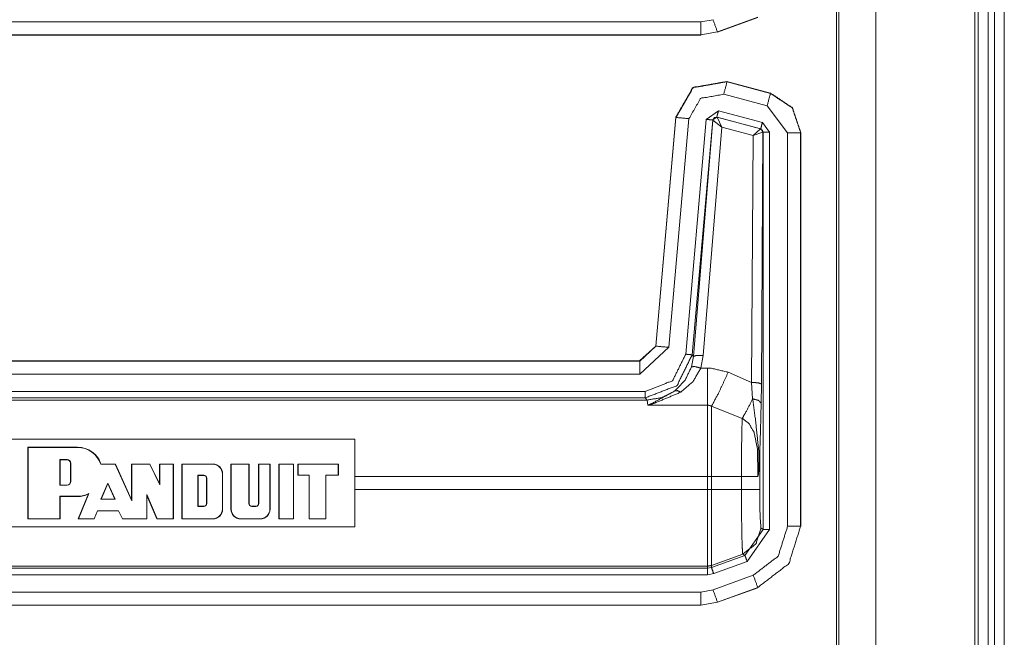
# Model space of a CAD drawing. Units: inches. Extents: x 1.25 to 4.6, y 2.38 to 7.79.
# Drawn here: x 4.33 to 4.6, y 3.21 to 3.38 of the extents above; entities that cross this region are included whole.
import ezdxf

# ---------------------------------------------------------------- set-up
doc = ezdxf.new("R2010")
doc.units = ezdxf.units.IN
doc.header["$MEASUREMENT"] = 0
doc.layers.add('1', color=7, linetype='Continuous', true_color=0xffffff)

msp = doc.modelspace()

# ---------------------------------------------------------------- linework, layer by layer
at = {"layer": '1', "color": 7, "linetype": 'Continuous', "lineweight": 13}
for p, q in [((4.551366, 6.117222), (4.551366, 2.382222)), ((4.552022, 6.117222), (4.552022, 2.382222)), ((4.562246, 6.117222), (4.562246, 2.382222)), ((4.589588, 6.117222), (4.589588, 2.382222)), ((4.590488, 6.117222), (4.590488, 2.382222)), ((4.593188, 6.117222), (4.593188, 2.382222)), ((4.594988, 6.117222), (4.594988, 2.382222)), ((4.597689, 6.117222), (4.597689, 2.382222)), ((4.182526, 3.37587), (4.51386, 3.37587)), ((4.517241, 3.376466), (4.51386, 3.37587)), ((4.51847, 3.373084), (4.529593, 3.377126)), ((4.518521, 3.373034), (4.529639, 3.377071)), ((4.51386, 3.372272), (4.182526, 3.372272)), ((4.51391, 3.372222), (4.182575, 3.372222)), ((4.51386, 3.372272), (4.51847, 3.373084)), ((4.51386, 3.372272), (4.51391, 3.372222)), ((4.51391, 3.372222), (4.513911, 3.372222)), ((4.518521, 3.373034), (4.51847, 3.373084)), ((4.518516, 3.373032), (4.518521, 3.373034)), ((4.521076, 3.359393), (4.521073, 3.359394)), ((4.533154, 3.356157), (4.521076, 3.359393)), ((4.52112, 3.35933), (4.521076, 3.359393)), ((4.533104, 3.356119), (4.52112, 3.35933)), ((4.520189, 3.355854), (4.532173, 3.352643)), ((4.533154, 3.356157), (4.533104, 3.356119)), ((4.533156, 3.356157), (4.533154, 3.356157)), ((4.518753, 3.351296), (4.515366, 3.348924)), ((4.530878, 3.348047), (4.518753, 3.351296)), ((4.532173, 3.352643), (4.537841, 3.345256)), ((4.506962, 3.349511), (4.501434, 3.286329)), ((4.507006, 3.349447), (4.50148, 3.286279)), ((4.505065, 3.285965), (4.510592, 3.349133)), ((4.506962, 3.349514), (4.506962, 3.349511)), ((4.506962, 3.349511), (4.507006, 3.349447)), ((4.515366, 3.348924), (4.509691, 3.284062)), ((4.511483, 3.283906), (4.517159, 3.348768)), ((4.517183, 3.348732), (4.511877, 3.283476)), ((4.517159, 3.348768), (4.518287, 3.349558)), ((4.517159, 3.348768), (4.517183, 3.348732)), ((4.517183, 3.348732), (4.51723, 3.348737)), ((4.519696, 3.346814), (4.51723, 3.348737)), ((4.518287, 3.349558), (4.530412, 3.346309)), ((4.518312, 3.349523), (4.518287, 3.349558)), ((4.518341, 3.349505), (4.518312, 3.349523)), ((4.530329, 3.346272), (4.518341, 3.349505)), ((4.519696, 3.346814), (4.518341, 3.349505)), ((4.532878, 3.34544), (4.530878, 3.348047)), ((4.514565, 3.28371), (4.519696, 3.346814)), ((4.519696, 3.346814), (4.528325, 3.344486)), ((4.528325, 3.344486), (4.530329, 3.346272)), ((4.528325, 3.344486), (4.530978, 3.34543)), ((4.530365, 3.346273), (4.530329, 3.346272)), ((4.530412, 3.346309), (4.530365, 3.346273)), ((4.530412, 3.346309), (4.531079, 3.34544)), ((4.530603, 3.275825), (4.531032, 3.345405)), ((4.530978, 3.34543), (4.531032, 3.345405)), ((4.531032, 3.345405), (4.531079, 3.34544)), ((4.531079, 3.34544), (4.531079, 3.235683)), ((4.532878, 3.235683), (4.532878, 3.34544)), ((4.537841, 3.345256), (4.537841, 3.236537)), ((4.54144, 3.345256), (4.54149, 3.345294)), ((4.54144, 3.236537), (4.54144, 3.345256)), ((4.54149, 3.345294), (4.54149, 3.345297)), ((4.54149, 3.236487), (4.54149, 3.345294)), ((4.528325, 3.344486), (4.527905, 3.276294)), ((4.501434, 3.286327), (4.496954, 3.282222)), ((4.50148, 3.286279), (4.496998, 3.282172)), ((4.496998, 3.278574), (4.505065, 3.285965)), ((4.501434, 3.286329), (4.501434, 3.286327)), ((4.50148, 3.286279), (4.501434, 3.286329)), ((4.182575, 3.282222), (4.496953, 3.282222)), ((4.496954, 3.282222), (4.496953, 3.282222)), ((4.496953, 3.282222), (4.496998, 3.282172)), ((4.511877, 3.283476), (4.511321, 3.280597)), ((4.511877, 3.283476), (4.511483, 3.283906)), ((4.513889, 3.280241), (4.514565, 3.28371)), ((4.182526, 3.282172), (4.496998, 3.282172)), ((4.515734, 3.280241), (4.513889, 3.280241)), ((4.496998, 3.278574), (4.182526, 3.278574)), ((4.527905, 3.276294), (4.521429, 3.279079)), ((4.527905, 3.276294), (4.528191, 3.271719)), ((4.530542, 3.270513), (4.530603, 3.275825)), ((4.181736, 3.273799), (4.498491, 3.273799)), ((4.498491, 3.272), (4.181781, 3.272)), ((4.182227, 3.271406), (4.499035, 3.271406)), ((4.498491, 3.272), (4.499035, 3.271406)), ((4.499035, 3.271406), (4.499226, 3.269994)), ((4.499226, 3.269994), (4.515734, 3.269994)), ((4.516811, 3.269677), (4.52531, 3.266339)), ((4.32351, 3.260609), (4.418303, 3.260609)), ((4.418303, 3.236335), (4.418303, 3.260609)), ((4.32801, 3.238572), (4.32801, 3.258372)), ((4.32801, 3.258372), (4.34176, 3.258372)), ((4.328066, 3.258317), (4.32801, 3.258372)), ((4.328066, 3.258317), (4.34176, 3.258317)), ((4.328066, 3.238628), (4.328066, 3.258317)), ((4.34176, 3.258317), (4.34176, 3.258372)), ((4.336853, 3.247871), (4.336853, 3.254946)), ((4.336853, 3.254946), (4.336908, 3.25489)), ((4.336853, 3.254946), (4.338842, 3.254946)), ((4.336908, 3.247927), (4.336908, 3.25489)), ((4.336908, 3.25489), (4.338842, 3.25489)), ((4.338842, 3.254946), (4.338842, 3.25489)), ((4.339865, 3.253923), (4.33981, 3.253923)), ((4.33981, 3.248894), (4.33981, 3.253923)), ((4.339865, 3.248894), (4.339865, 3.253923)), ((4.348161, 3.253674), (4.352173, 3.253674)), ((4.348202, 3.25373), (4.352209, 3.25373)), ((4.352173, 3.253674), (4.352209, 3.25373)), ((4.352173, 3.253674), (4.356694, 3.243606)), ((4.352209, 3.25373), (4.356638, 3.243865)), ((4.356638, 3.243865), (4.356638, 3.25373)), ((4.356638, 3.25373), (4.361707, 3.25373)), ((4.356694, 3.253674), (4.356638, 3.25373)), ((4.356694, 3.253674), (4.361671, 3.253674)), ((4.356694, 3.243606), (4.356694, 3.253674)), ((4.361671, 3.253674), (4.361707, 3.25373)), ((4.364431, 3.247998), (4.361671, 3.253674)), ((4.364376, 3.248239), (4.361707, 3.25373)), ((4.364376, 3.248239), (4.364376, 3.25373)), ((4.364376, 3.25373), (4.368245, 3.25373)), ((4.364431, 3.253674), (4.364376, 3.25373)), ((4.364431, 3.253674), (4.368189, 3.253674)), ((4.364431, 3.247998), (4.364431, 3.253674)), ((4.368189, 3.253674), (4.368245, 3.25373)), ((4.368189, 3.253674), (4.368189, 3.238628)), ((4.368245, 3.25373), (4.368245, 3.238572)), ((4.370566, 3.25373), (4.370566, 3.238572)), ((4.370566, 3.25373), (4.379077, 3.25373)), ((4.370621, 3.253674), (4.370566, 3.25373)), ((4.370621, 3.238628), (4.370621, 3.253674)), ((4.370621, 3.253674), (4.379077, 3.253674)), ((4.379077, 3.253674), (4.379077, 3.25373)), ((4.384106, 3.25373), (4.384106, 3.24128)), ((4.384106, 3.25373), (4.389112, 3.25373)), ((4.384161, 3.253674), (4.384106, 3.25373)), ((4.384161, 3.253674), (4.389057, 3.253674)), ((4.384161, 3.24128), (4.384161, 3.253674)), ((4.389057, 3.253674), (4.389112, 3.25373)), ((4.389057, 3.253674), (4.389057, 3.242828)), ((4.389112, 3.25373), (4.389112, 3.242828)), ((4.391751, 3.242828), (4.391751, 3.25373)), ((4.391751, 3.25373), (4.394916, 3.25373)), ((4.391806, 3.253674), (4.391751, 3.25373)), ((4.391806, 3.253674), (4.39486, 3.253674)), ((4.391806, 3.242828), (4.391806, 3.253674)), ((4.39486, 3.253674), (4.394916, 3.25373)), ((4.39486, 3.253674), (4.39486, 3.24128)), ((4.394916, 3.25373), (4.394916, 3.24128)), ((4.39736, 3.25373), (4.39736, 3.238572)), ((4.39736, 3.25373), (4.401423, 3.25373)), ((4.397416, 3.253674), (4.39736, 3.25373)), ((4.397416, 3.253674), (4.401367, 3.253674)), ((4.397416, 3.238628), (4.397416, 3.253674)), ((4.401367, 3.253674), (4.401423, 3.25373)), ((4.401367, 3.238628), (4.401367, 3.253674)), ((4.401423, 3.238572), (4.401423, 3.25373)), ((4.413802, 3.25373), (4.402583, 3.25373)), ((4.402583, 3.25373), (4.402583, 3.250635)), ((4.402638, 3.253674), (4.402583, 3.25373)), ((4.402638, 3.253674), (4.402638, 3.25069)), ((4.402638, 3.253674), (4.413747, 3.253674)), ((4.413747, 3.253674), (4.413802, 3.25373)), ((4.413747, 3.25069), (4.413747, 3.253674)), ((4.413802, 3.250635), (4.413802, 3.25373)), ((4.530126, 3.246675), (4.530126, 3.254692)), ((4.374994, 3.241999), (4.374994, 3.250621)), ((4.374994, 3.250621), (4.376597, 3.250621)), ((4.374994, 3.250621), (4.37505, 3.250565)), ((4.37505, 3.242054), (4.37505, 3.250565)), ((4.37505, 3.250565), (4.376597, 3.250565)), ((4.376597, 3.250621), (4.376597, 3.250565)), ((4.377427, 3.249791), (4.377371, 3.249791)), ((4.377371, 3.249791), (4.377371, 3.242828)), ((4.377427, 3.249791), (4.377427, 3.242828)), ((4.38173, 3.251022), (4.381785, 3.251022)), ((4.38173, 3.251022), (4.38173, 3.24128)), ((4.381785, 3.251022), (4.381785, 3.24128)), ((4.402638, 3.25069), (4.402583, 3.250635)), ((4.402583, 3.250635), (4.405678, 3.250635)), ((4.402638, 3.25069), (4.405733, 3.25069)), ((4.405733, 3.25069), (4.405678, 3.250635)), ((4.405678, 3.238572), (4.405678, 3.250635)), ((4.405733, 3.238628), (4.405733, 3.25069)), ((4.410265, 3.238628), (4.410265, 3.25069)), ((4.413747, 3.25069), (4.410265, 3.25069)), ((4.410265, 3.25069), (4.41032, 3.250635)), ((4.413802, 3.250635), (4.41032, 3.250635)), ((4.41032, 3.238572), (4.41032, 3.250635)), ((4.413747, 3.25069), (4.413802, 3.250635)), ((4.515734, 3.250269), (4.418303, 3.250269)), ((4.515734, 3.250269), (4.515734, 3.246675)), ((4.525097, 3.250269), (4.516811, 3.250269)), ((4.516811, 3.246675), (4.516811, 3.250269)), ((4.525097, 3.250269), (4.525097, 3.246675)), ((4.336853, 3.247871), (4.336908, 3.247927)), ((4.336853, 3.247871), (4.338842, 3.247871)), ((4.336908, 3.247927), (4.338842, 3.247927)), ((4.338842, 3.247871), (4.338842, 3.247927)), ((4.339865, 3.248894), (4.33981, 3.248894)), ((4.348158, 3.243983), (4.350147, 3.248461)), ((4.348244, 3.244039), (4.350147, 3.248325)), ((4.350147, 3.248461), (4.352158, 3.243983)), ((4.350147, 3.248461), (4.350147, 3.248325)), ((4.350147, 3.248325), (4.352072, 3.244039)), ((4.364431, 3.247998), (4.364376, 3.248239)), ((4.336853, 3.24481), (4.336908, 3.244754)), ((4.336853, 3.24481), (4.336853, 3.238628)), ((4.336853, 3.24481), (4.34176, 3.24481)), ((4.336908, 3.244754), (4.336908, 3.238572)), ((4.336908, 3.244754), (4.34176, 3.244754)), ((4.34176, 3.24481), (4.34176, 3.244754)), ((4.344746, 3.245451), (4.341895, 3.238572)), ((4.341978, 3.238628), (4.344854, 3.245568)), ((4.360839, 3.245293), (4.360894, 3.245025)), ((4.360839, 3.238628), (4.360839, 3.245293)), ((4.360839, 3.245293), (4.363716, 3.238628)), ((4.360894, 3.245025), (4.363679, 3.238572)), ((4.360894, 3.238572), (4.360894, 3.245025)), ((4.418303, 3.246675), (4.515734, 3.246675)), ((4.525097, 3.246675), (4.516811, 3.246675)), ((4.348158, 3.243983), (4.348244, 3.244039)), ((4.348158, 3.243983), (4.352158, 3.243983)), ((4.348244, 3.244039), (4.352072, 3.244039)), ((4.352158, 3.243983), (4.352072, 3.244039)), ((4.356694, 3.243606), (4.356638, 3.243865)), ((4.374994, 3.241999), (4.37505, 3.242054)), ((4.374994, 3.241999), (4.376597, 3.241999)), ((4.37505, 3.242054), (4.376597, 3.242054)), ((4.376597, 3.241999), (4.376597, 3.242054)), ((4.377427, 3.242828), (4.377371, 3.242828)), ((4.389057, 3.242828), (4.389112, 3.242828)), ((4.389886, 3.242054), (4.390977, 3.242054)), ((4.389886, 3.241999), (4.389886, 3.242054)), ((4.389886, 3.241999), (4.390977, 3.241999)), ((4.390977, 3.241999), (4.390977, 3.242054)), ((4.391806, 3.242828), (4.391751, 3.242828)), ((4.346327, 3.238628), (4.347251, 3.240813)), ((4.346363, 3.238572), (4.347288, 3.240758)), ((4.347251, 3.240813), (4.347288, 3.240758)), ((4.347251, 3.240813), (4.353083, 3.240813)), ((4.347288, 3.240758), (4.353048, 3.240758)), ((4.353083, 3.240813), (4.353048, 3.240758)), ((4.353048, 3.240758), (4.354116, 3.238572)), ((4.353083, 3.240813), (4.35415, 3.238628)), ((4.38173, 3.24128), (4.381785, 3.24128)), ((4.384161, 3.24128), (4.384106, 3.24128)), ((4.39486, 3.24128), (4.394916, 3.24128)), ((4.418303, 3.236335), (4.32351, 3.236335)), ((4.328066, 3.238628), (4.32801, 3.238572)), ((4.336908, 3.238572), (4.32801, 3.238572)), ((4.336853, 3.238628), (4.328066, 3.238628)), ((4.336853, 3.238628), (4.336908, 3.238572)), ((4.341978, 3.238628), (4.341895, 3.238572)), ((4.346363, 3.238572), (4.341895, 3.238572)), ((4.346327, 3.238628), (4.341978, 3.238628)), ((4.346327, 3.238628), (4.346363, 3.238572)), ((4.35415, 3.238628), (4.354116, 3.238572)), ((4.360894, 3.238572), (4.354116, 3.238572)), ((4.360839, 3.238628), (4.35415, 3.238628)), ((4.360839, 3.238628), (4.360894, 3.238572)), ((4.363716, 3.238628), (4.363679, 3.238572)), ((4.368245, 3.238572), (4.363679, 3.238572)), ((4.368189, 3.238628), (4.363716, 3.238628)), ((4.368189, 3.238628), (4.368245, 3.238572)), ((4.370621, 3.238628), (4.370566, 3.238572)), ((4.379077, 3.238572), (4.370566, 3.238572)), ((4.379077, 3.238628), (4.370621, 3.238628)), ((4.379077, 3.238628), (4.379077, 3.238572)), ((4.386815, 3.238628), (4.386815, 3.238572)), ((4.386815, 3.238628), (4.392207, 3.238628)), ((4.386815, 3.238572), (4.392207, 3.238572)), ((4.392207, 3.238628), (4.392207, 3.238572)), ((4.397416, 3.238628), (4.39736, 3.238572)), ((4.401423, 3.238572), (4.39736, 3.238572)), ((4.401367, 3.238628), (4.397416, 3.238628)), ((4.401367, 3.238628), (4.401423, 3.238572)), ((4.405733, 3.238628), (4.405678, 3.238572)), ((4.41032, 3.238572), (4.405678, 3.238572)), ((4.410265, 3.238628), (4.405733, 3.238628)), ((4.410265, 3.238628), (4.41032, 3.238572)), ((4.531079, 3.235683), (4.530488, 3.236058)), ((4.54149, 3.236487), (4.54144, 3.236537)), ((4.54149, 3.236479), (4.54149, 3.236487)), ((4.531079, 3.235683), (4.526049, 3.228499)), ((4.526665, 3.226808), (4.532878, 3.235683)), ((4.525459, 3.228873), (4.516811, 3.225728)), ((4.526049, 3.228499), (4.516811, 3.225135)), ((4.525459, 3.228873), (4.526049, 3.228499)), ((4.515734, 3.225538), (4.182227, 3.225538)), ((4.515734, 3.225538), (4.515734, 3.224944)), ((4.516811, 3.225135), (4.515734, 3.224944)), ((4.516811, 3.225135), (4.516811, 3.225728)), ((4.517427, 3.223444), (4.526665, 3.226808)), ((4.515734, 3.223145), (4.181736, 3.223145)), ((4.181781, 3.224944), (4.515734, 3.224944)), ((4.515734, 3.223145), (4.517427, 3.223444)), ((4.528364, 3.223007), (4.517241, 3.218966)), ((4.182526, 3.21837), (4.51386, 3.21837)), ((4.517241, 3.218966), (4.51386, 3.21837)), ((4.51847, 3.215584), (4.529593, 3.219626)), ((4.518521, 3.215534), (4.529639, 3.219571)), ((4.529593, 3.219626), (4.529645, 3.219574)), ((4.529639, 3.219571), (4.529645, 3.219574)), ((4.51386, 3.214772), (4.182526, 3.214772)), ((4.51391, 3.214722), (4.182575, 3.214722)), ((4.51386, 3.214772), (4.51847, 3.215584)), ((4.51386, 3.214772), (4.51391, 3.214722)), ((4.51391, 3.214722), (4.513911, 3.214722)), ((4.518521, 3.215534), (4.51847, 3.215584)), ((4.518516, 3.215532), (4.518521, 3.215534))]:
    msp.add_line(p, q, dxfattribs=at)
for centre, radius, start, end in [((4.341746, 3.251563), 0.0068089226260781, 18.552969, 89.890024), ((4.341746, 3.251563), 0.0067534893751144, 18.215074, 89.889121), ((4.338842, 3.253923), 0.0010226075537503, 0, 90), ((4.338842, 3.253923), 0.0009671747102402, 0, 90), ((4.379077, 3.251022), 0.0027080893050879, 0, 90), ((4.379077, 3.251022), 0.0026526562869549, 0, 90), ((4.376597, 3.249791), 0.0008291726117022, 0, 90), ((4.376597, 3.249791), 0.0007737397681922, 0, 90), ((4.338842, 3.248894), 0.0009671747102402, 270, 0), ((4.338842, 3.248894), 0.0010226075537503, 270, 0), ((4.341746, 3.251563), 0.0067534893751144, 270.109976, 297.401589), ((4.341746, 3.251563), 0.0068089226260781, 270.109976, 296.139298), ((4.376597, 3.242828), 0.0008291726117022, 270, 0), ((4.376597, 3.242828), 0.0007737397681922, 270, 0), ((4.389886, 3.242828), 0.0008291726117022, 180, 270), ((4.389886, 3.242828), 0.0007737397681922, 180, 270), ((4.390977, 3.242828), 0.0007737397681922, 270, 0), ((4.390977, 3.242828), 0.0008291726117022, 270, 0), ((4.379077, 3.24128), 0.0027080893050879, 270, 0), ((4.379077, 3.24128), 0.0026526562869549, 270, 0), ((4.386815, 3.24128), 0.0027080893050879, 180, 270), ((4.386815, 3.24128), 0.0026526562869549, 180, 270), ((4.392207, 3.24128), 0.0027080893050879, 270, 0), ((4.392207, 3.24128), 0.0026526562869549, 270, 0)]:
    msp.add_arc(centre, radius, start, end, dxfattribs=at)
for points in [[(4.513860379482651, 3.372271810173118), (4.513860379482651, 3.375870443072756)], [(4.517241320319727, 3.376465739311129), (4.518470161495316, 3.373084188122476)], [(4.520188911536934, 3.355853963095882), (4.521120308043862, 3.359330118779013)], [(4.532172961306287, 3.352642903447816), (4.533104357813215, 3.356119059130947)], [(4.51875255082507, 3.351295654066234), (4.518287056022132, 3.34955798312572)], [(4.510591336434743, 3.349133585328985), (4.507006131269804, 3.349447306039707)], [(4.515365913373273, 3.348924234737979), (4.517158312505217, 3.348767577833144)], [(4.5308777952593, 3.348046752620377), (4.530411893555311, 3.346309081679863)], [(4.532877713927519, 3.345440347934868), (4.531078804378751, 3.345440347934868)], [(4.537841092953954, 3.34525602175853), (4.541439725853593, 3.34525602175853)], [(4.505064806353005, 3.285965248838465), (4.501479601188066, 3.286278969549187)], [(4.509691271308782, 3.284062172620509), (4.511483263539674, 3.283905515715674)], [(4.496998399907682, 3.278573687787087), (4.496998399907682, 3.282172524137252)], [(4.515733751923847, 3.280240761395163), (4.515733751923847, 3.269994382566324)], [(4.498490912964655, 3.273798907398032), (4.498490912964655, 3.271999997849264)], [(4.515733751923847, 3.269994382566324), (4.515733751923847, 3.250269243742338)], [(4.51681122590827, 3.250269243742338), (4.51681122590827, 3.269676796295613)], [(4.51681122590827, 3.250269243742338), (4.515733751923847, 3.250269243742338)], [(4.529640816062681, 3.250269243742338), (4.525096952020363, 3.250269243742338)], [(4.515733751923847, 3.246675086754266), (4.515733751923847, 3.225538001281507)], [(4.51681122590827, 3.246675086754266), (4.515733751923847, 3.246675086754266)], [(4.51681122590827, 3.225727820622041), (4.51681122590827, 3.246675086754266)], [(4.530125842116092, 3.246675086754266), (4.525096952020363, 3.246675086754266)], [(4.537841092953954, 3.236536740154605), (4.541439725853593, 3.236536740154605)], [(4.532877713927519, 3.235682654847466), (4.531078804378751, 3.235682654847466)], [(4.526664741771867, 3.226808346364351), (4.526049100480918, 3.228498816782889)], [(4.517426867199219, 3.223444088470387), (4.51681122590827, 3.225134558888925)], [(4.515733751923847, 3.223145423098572), (4.515733751923847, 3.22494433264734)], [(4.528363960563013, 3.223007280191581), (4.529592801738602, 3.219625729002928)], [(4.513860379482651, 3.214771806359352), (4.513860379482651, 3.21837043925899)], [(4.517241320319727, 3.218965735497363), (4.518470161495316, 3.21558418430871)]]:
    msp.add_open_spline(points, degree=1, dxfattribs=at)
for points, knots in [([(4.50696218595624, 3.349514037812156), (4.511713569534834, 3.357744628831767), (4.521072700620834, 3.359394205694628)], [0, 0, 0.5000053090211952, 1, 1]), ([(4.521120308043862, 3.359330118779013), (4.511759549353656, 3.357678710861421), (4.507006131269804, 3.349447306039707)], [0, 0, 0.4999999205151711, 1, 1]), ([(4.510591336434743, 3.349133585328985), (4.513822944585911, 3.354732136896843), (4.520188911536934, 3.355853963095882)], [0, 0, 0.5000090990135336, 1, 1]), ([(4.541439725853593, 3.34525602175853), (4.539115507047313, 3.35210192849982), (4.533104357813215, 3.356119059130947)], [0, 0, 0.4999932526767141, 1, 1]), ([(4.533156034246758, 3.356156494027687), (4.539165962777702, 3.35214078755024), (4.541489367781878, 3.345296508413156)], [0, 0, 0.500006631750455, 1, 1]), ([(4.518311470085223, 3.34952298963529), (4.517563179051479, 3.349390339892494), (4.517182726568308, 3.348732380892187)], [0, 0, 0.4999743088506871, 1, 1]), ([(4.517229927090284, 3.348736856803754), (4.517616483089228, 3.349374470751485), (4.518341173861984, 3.349504679087971)], [0, 0, 0.5031524016471742, 1, 1]), ([(4.530329292641852, 3.346272053684174), (4.530790311533224, 3.345960774379762), (4.530977892917974, 3.345429565057003)], [0, 0, 0.4968342482602807, 1, 1]), ([(4.531032010757826, 3.345404540642335), (4.530846056977282, 3.345951822556628), (4.530365506835437, 3.346273274387329)], [0, 0, 0.4999388738662093, 1, 1]), ([(4.509691271308782, 3.284062172620509), (4.506087348695473, 3.27675219522996), (4.498490912964655, 3.273798907398032)], [0, 0, 0.4999930050281692, 1, 1]), ([(4.498490912964655, 3.271999997849264), (4.507301948334259, 3.27542651160411), (4.511483263539674, 3.283905515715674)], [0, 0, 0.4999978087347075, 1, 1]), ([(4.514565132103883, 3.283709796309893), (4.512709663308954, 3.283726886154057), (4.511876736856493, 3.283476031655795)], [0, 0, 0.680827587934898, 1, 1]), ([(4.511320503119066, 3.28059741016682), (4.509541124820771, 3.276924721275805), (4.506738797278956, 3.273932777843982)], [0, 0, 0.4988797303094748, 1, 1]), ([(4.508332628697758, 3.273561887535521), (4.511731066280049, 3.276556068923128), (4.513888862556257, 3.280240761395163)], [0, 0, 0.5147327894661128, 1, 1]), ([(4.513888862556257, 3.280240761395163), (4.512152208868372, 3.280647052095105), (4.511320503119066, 3.28059741016682)], [0, 0, 0.6815930019058895, 1, 1]), ([(4.521428739040914, 3.279078855442549), (4.516724962885348, 3.280206785157361), (4.515733751923847, 3.280240761395163)], [0, 0, 0.8298494103437946, 1, 1]), ([(4.521428739040914, 3.279078855442549), (4.51876313025241, 3.273289670732055), (4.51681122590827, 3.269676796295613)], [0, 0, 0.6081582573850999, 1, 1]), ([(4.52790538307795, 3.276293414294372), (4.529781196925455, 3.276150388574763), (4.530603543950576, 3.275824460832496)], [0, 0, 0.6801763236725679, 1, 1]), ([(4.499034939670537, 3.271406329215097), (4.503087674143671, 3.272056353644899), (4.506738797278956, 3.273932777843982)], [0, 0, 0.4999667684949913, 1, 1]), ([(4.506738797278956, 3.273932777843982), (4.500238959881983, 3.270383379971577), (4.499256293842564, 3.270005572345241), (4.499226183164751, 3.269994382566324)], [0, 0, 0.8722236350467717, 0.9962167401176278, 1, 1]), ([(4.499226183164751, 3.269994382566324), (4.4992660594678, 3.270003334389457), (4.50044973462667, 3.270288165125521), (4.508332628697758, 3.273561887535521)], [0, 0, 0.0041728443444342, 0.1284801064103293, 1, 1]), ([(4.508332628697758, 3.273561887535521), (4.507434191176003, 3.274000933770111), (4.506738797278956, 3.273932777843982)], [0, 0, 0.5886706224348704, 1, 1]), ([(4.528191027616117, 3.271718422321612), (4.526564644113193, 3.268518755902988), (4.525309761270307, 3.266338783519473)], [0, 0, 0.5879603500937862, 1, 1]), ([(4.528191027616117, 3.271718422321612), (4.528980008755013, 3.265873085266009), (4.529874377266253, 3.25725899000534), (4.529903267240911, 3.255034461956683)], [0, 0, 0.3514378887239359, 0.867445942856516, 1, 1]), ([(4.528191027616117, 3.271718422321612), (4.529843452786338, 3.271304603952217), (4.530542101891797, 3.270512571055434)], [0, 0, 0.6172847745826935, 1, 1]), ([(4.515733751923847, 3.269994382566324), (4.515921333308597, 3.269985227292665), (4.516478787749179, 3.269846677484622), (4.51681122590827, 3.269676796295613)], [0, 0, 0.1653868197557724, 0.6712342624394544, 1, 1]), ([(4.530125842116092, 3.254691851271303), (4.530157987299162, 3.256718015057345), (4.530380562174344, 3.264257891542002), (4.530542101891797, 3.270512571055434)], [0, 0, 0.1280408567798637, 0.6046613893194154, 1, 1]), ([(4.525309761270307, 3.266338783519473), (4.525229194862106, 3.263863604423079), (4.525148628453906, 3.259288408999794), (4.525103869338238, 3.253696978200338), (4.525096952020363, 3.250269243742338)], [0, 0, 0.1540896643079999, 0.4388070006400723, 0.7867225239271166, 1, 1]), ([(4.525309761270307, 3.266338783519473), (4.527057808187635, 3.265006386026272), (4.527220568608243, 3.264822466750985), (4.528580838823473, 3.262485430561583), (4.529513862934607, 3.257894772898339), (4.529640816062681, 3.250269243742338)], [0, 0, 0.1258936588398164, 0.1399608800430722, 0.2948453236959361, 0.563164726941956, 1, 1]), ([(4.529903267240911, 3.255034461956683), (4.529716499658264, 3.250969520452003), (4.529681913068885, 3.250634030535025), (4.529649360984763, 3.250341061777931), (4.529640816062681, 3.250269243742338)], [0, 0, 0.8524457153034125, 0.9230985632009555, 0.984849028723242, 1, 1]), ([(4.529903267240911, 3.255034461956683), (4.530061144848901, 3.25486620837188), (4.530125842116092, 3.254691851271303)], [0, 0, 0.5536990768412817, 1, 1]), ([(4.348161319480766, 3.253674191741453), (4.348182071434394, 3.253702674815059), (4.348201602684867, 3.253729733734986)], [0, 0, 0.5136239472033246, 1, 1]), ([(4.529640816062681, 3.250269243742338), (4.52965383689633, 3.250333534108478), (4.52970754783513, 3.250606157812996), (4.52998871646173, 3.252524085919333), (4.530125842116092, 3.254691851271303)], [0, 0, 0.0147274096973217, 0.0771129331224339, 0.512324925643432, 1, 1]), ([(4.344854434635067, 3.24556750209203), (4.344798689191009, 3.245507077285879), (4.344746198955363, 3.245450721490243)], [0, 0, 0.5163199076809791, 1, 1]), ([(4.525096952020363, 3.246675086754266), (4.525118110875042, 3.240782142275634), (4.525178739131718, 3.235553463763608), (4.525272326373567, 3.231577430138685), (4.525388293173251, 3.22930244635964), (4.525459500857266, 3.228873572651338)], [0, 0, 0.3308465498516506, 0.6244171731950023, 0.8477033217031575, 0.9755923464223558, 1, 1]), ([(4.530488390952996, 3.236057817616967), (4.530231636389487, 3.239249549465086), (4.530125842116092, 3.246675086754266)], [0, 0, 0.3012741756920462, 1, 1]), ([(4.530488390952996, 3.236057817616967), (4.529104520476778, 3.231674272588947), (4.525459500857266, 3.228873572651338)], [0, 0, 0.5000028178722153, 1, 1]), ([(4.537841092953954, 3.236536740154605), (4.535236112422126, 3.228276648808759), (4.528363960563013, 3.223007280191581)], [0, 0, 0.500037191103005, 1, 1]), ([(4.529592801738602, 3.219625729002928), (4.538182889837231, 3.2262124397744), (4.541439725853593, 3.236536740154605)], [0, 0, 0.4999746270938297, 1, 1]), ([(4.51681122590827, 3.225727820622041), (4.516281033838141, 3.22558581215506), (4.515733751923847, 3.225538001281507)], [0, 0, 0.4997789085390301, 1, 1])]:
    msp.add_open_spline(points, degree=1, knots=knots, dxfattribs=at)

doc.saveas('drawing.dxf')
